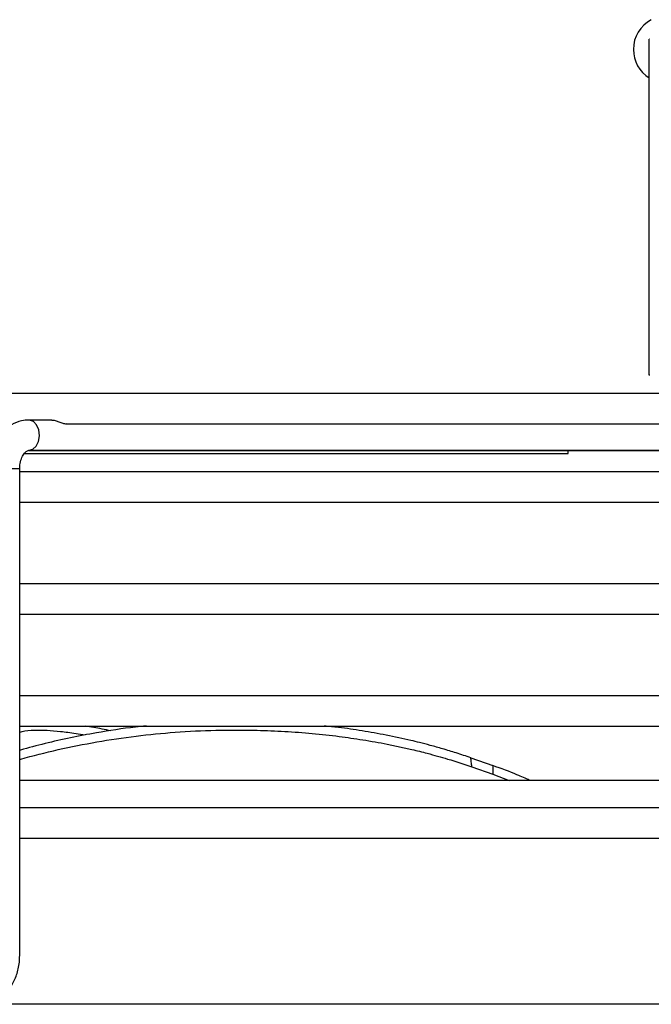
# Model space of a CAD drawing. Units: millimetres. Extents: x 4329 to 65973, y 95361 to 201456.
# Drawn here: x 16829 to 16886, y 127150 to 127238 of the extents above; entities that cross this region are included whole.
import ezdxf

# ---------------------------------------------------------------- set-up
doc = ezdxf.new("R2010")
doc.units = ezdxf.units.MM
doc.layers.add('SVILUPPO', color=7, linetype='Continuous')

msp = doc.modelspace()

# ---------------------------------------------------------------- linework, layer by layer
at = {"layer": 'SVILUPPO', "color": 251, "ltscale": 5, "true_color": 0x636466}
for p, q in [((16885.457, 127206.24), (16885.457, 127236.24)), ((16885.463, 127236.24), (16885.457, 127236.24)), ((16885.497, 127206.24), (16885.457, 127206.24)), ((17061.143, 127204.608), (16789.143, 127204.608)), ((16832.108, 127202.239), (16830.076, 127202.239)), ((16833.41, 127201.908), (16925.914, 127201.908)), ((16829.66, 127199.251), (16878.208, 127199.251)), ((16830.043, 127199.507), (16889.162, 127199.507)), ((16830.076, 127199.539), (16897.525, 127199.539)), ((16829.242, 127197.889), (16826.542, 127197.889)), ((16829.242, 127154.408), (16829.242, 127197.889)), ((16829.243, 127197.857), (16829.242, 127197.857)), ((16829.243, 127197.608), (16829.243, 127197.857)), ((16924.457, 127197.608), (16829.243, 127197.608)), ((16829.243, 127194.908), (16924.459, 127194.908)), ((16829.243, 127187.608), (16829.243, 127194.908)), ((16924.459, 127187.608), (16829.243, 127187.608)), ((16829.243, 127177.608), (16829.243, 127184.908)), ((16829.243, 127184.908), (16924.459, 127184.908)), ((16924.459, 127177.608), (16829.243, 127177.608)), ((16829.243, 127174.908), (16924.459, 127174.908)), ((16869.522, 127172.072), (16871.485, 127171.384)), ((16869.617, 127171.261), (16871.494, 127170.6)), ((16924.459, 127170.058), (16829.243, 127170.058)), ((16871.494, 127170.6), (16872.936, 127170.058)), ((16924.459, 127167.608), (16829.243, 127167.608)), ((16829.243, 127164.908), (16924.459, 127164.908)), ((17106.364, 127150.058), (16741.364, 127150.058))]:
    msp.add_line(p, q, dxfattribs=at)
at = {"layer": 'SVILUPPO', "color": 251, "ltscale": 5, "true_color": 0x636466, "flags": 128}
for points in [[(16830.076, 127199.539), (16830.4, 127199.625), (16830.707, 127199.902), (16830.918, 127200.33), (16831.001, 127200.842), (16830.943, 127201.362), (16830.753, 127201.81), (16830.46, 127202.118), (16830.108, 127202.239), (16830.075, 127202.239)], [(16878.208, 127199.251), (16878.21, 127199.354), (16878.211, 127199.507)], [(16871.485, 127171.384), (16871.486, 127171.286), (16871.487, 127171.188), (16871.488, 127171.09), (16871.489, 127170.992), (16871.491, 127170.894), (16871.492, 127170.796), (16871.493, 127170.698), (16871.494, 127170.6)]]:
    msp.add_lwpolyline(points, dxfattribs=at)
at = {"layer": 'SVILUPPO', "color": 251, "ltscale": 25, "true_color": 0x636466}
for start, end in [(117.843, 180), (180, 238.18982)]:
    msp.add_arc((16887.038, 127235.339), 3, start, end, dxfattribs=at)
at = {"layer": 'SVILUPPO', "color": 251, "ltscale": 5, "true_color": 0x636466}
for points, knots in [([(16830.076, 127202.239), (16829.85, 127202.224), (16829.308, 127202.187), (16828.496, 127201.842), (16827.726, 127201.221), (16827.115, 127200.374), (16826.697, 127199.342), (16826.552, 127198.478), (16826.543, 127197.989), (16826.542, 127197.889)], [0, 0, 0, 0, 0.115088, 0.276299, 0.437797, 0.604519, 0.777549, 0.954794, 1, 1, 1, 1]), ([(16832.108, 127202.239), (16832.108, 127202.239), (16832.149, 127202.244), (16832.251, 127202.229), (16832.407, 127202.196), (16832.575, 127202.142), (16832.746, 127202.079), (16832.917, 127202.015), (16833.085, 127201.959), (16833.244, 127201.921), (16833.379, 127201.904), (16833.449, 127201.911), (16833.479, 127201.915)], [0, 0, 0, 0, 0.000181, 0.114676, 0.229751, 0.343797, 0.458714, 0.571539, 0.687299, 0.801327, 0.916842, 1, 1, 1, 1]), ([(16829.242, 127197.889), (16829.246, 127198.002), (16829.257, 127198.313), (16829.377, 127198.793), (16829.603, 127199.223), (16829.852, 127199.472), (16830, 127199.534), (16830.055, 127199.538), (16830.076, 127199.539)], [0, 0, 0, 0, 0.107613, 0.295915, 0.48355, 0.669312, 0.870469, 1, 1, 1, 1]), ([(16829.242, 127171.909), (16829.277, 127171.921), (16830.343, 127172.253), (16832.615, 127172.814), (16836.067, 127173.513), (16839.583, 127174.033), (16843.145, 127174.387), (16846.773, 127174.564), (16850.051, 127174.563), (16852.922, 127174.445), (16855.379, 127174.261), (16857.342, 127174.046), (16858.839, 127173.842), (16859.903, 127173.679), (16860.984, 127173.496), (16862.075, 127173.292), (16863.173, 127173.066), (16864.368, 127172.798), (16865.821, 127172.431), (16867.665, 127171.916), (16868.912, 127171.498), (16869.617, 127171.261)], [0, 0, 0, 0, 0.003013, 0.090537, 0.174927, 0.256341, 0.334902, 0.415393, 0.497375, 0.553007, 0.609469, 0.666805, 0.692194, 0.718526, 0.745806, 0.774039, 0.803231, 0.833391, 0.872294, 0.927806, 1, 1, 1, 1]), ([(16829.242, 127174.327), (16829.257, 127174.337), (16829.456, 127174.466), (16830.235, 127174.552), (16831.467, 127174.566), (16832.87, 127174.442), (16834.014, 127174.298), (16834.819, 127174.158), (16835.099, 127174.11)], [0, 0, 0, 0, 0.020923, 0.279543, 0.542956, 0.721703, 0.903118, 1, 1, 1, 1]), ([(16840.55, 127174.908), (16840.23, 127174.878), (16838.704, 127174.735), (16836.436, 127174.372), (16833.748, 127173.868), (16831.482, 127173.347), (16829.988, 127172.958), (16829.266, 127172.739), (16829.243, 127172.732)], [0, 0, 0, 0, 0.078143, 0.372124, 0.574121, 0.781042, 0.993105, 1, 1, 1, 1]), ([(16837.367, 127174.486), (16836.849, 127174.593), (16836.025, 127174.763), (16835.333, 127174.869), (16835.077, 127174.908)], [0, 0, 0, 0, 0.6296244, 1, 1, 1, 1]), ([(16869.522, 127172.072), (16869.093, 127172.218), (16868.289, 127172.492), (16867.064, 127172.861), (16865.966, 127173.168), (16865.016, 127173.416), (16863.731, 127173.729), (16862.042, 127174.093), (16859.867, 127174.475), (16858.023, 127174.76), (16856.863, 127174.869), (16856.442, 127174.908)], [0, 0, 0, 0, 0.122773, 0.230029, 0.321808, 0.398154, 0.45911, 0.622593, 0.775649, 0.918409, 1, 1, 1, 1]), ([(16869.617, 127171.261), (16869.599, 127171.413), (16869.568, 127171.683), (16869.536, 127171.953), (16869.522, 127172.072)], [0, 0, 0, 0, 0.559984, 1, 1, 1, 1]), ([(16874.775, 127170.058), (16874.413, 127170.225), (16873.477, 127170.656), (16872.242, 127171.108), (16871.485, 127171.384)], [0, 0, 0, 0, 0.3867037, 1, 1, 1, 1]), ([(16825.78, 127150.058), (16826.006, 127150.074), (16826.541, 127150.112), (16827.336, 127150.46), (16828.085, 127151.078), (16828.681, 127151.921), (16829.088, 127152.949), (16829.231, 127153.815), (16829.24, 127154.307), (16829.242, 127154.408)], [0, 0, 0, 0, 0.116075, 0.27583, 0.436038, 0.602357, 0.775821, 0.953714, 1, 1, 1, 1])]:
    msp.add_open_spline(points, degree=3, knots=knots, dxfattribs=at)

doc.saveas('drawing.dxf')
